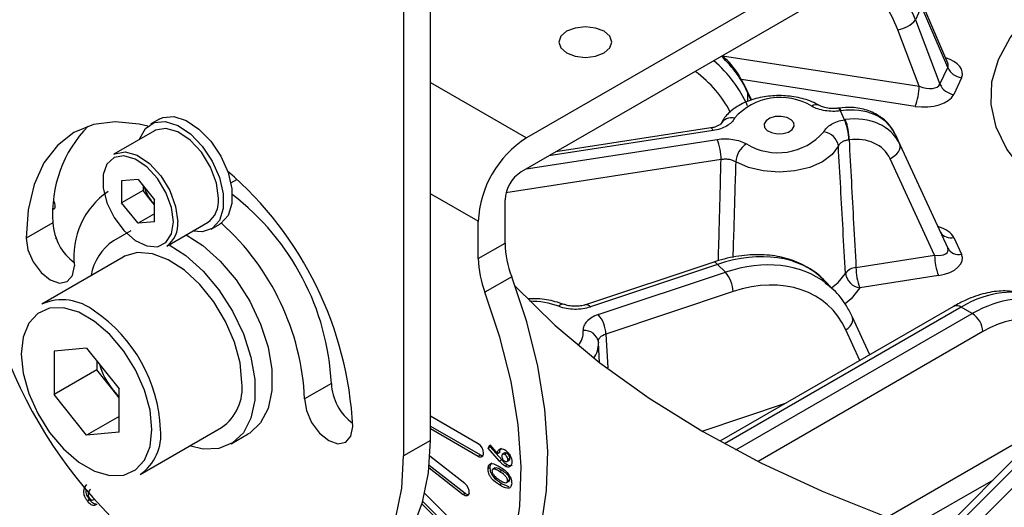
# Model space of a CAD drawing. Units: millimetres. Extents: x 0 to 1456, y 0 to 1030.
# Drawn here: x 917 to 982, y 752 to 784 of the extents above; entities that cross this region are included whole.
import ezdxf

# ---------------------------------------------------------------- set-up
doc = ezdxf.new("R2010")
doc.units = ezdxf.units.MM

msp = doc.modelspace()

# ---------------------------------------------------------------- linework, layer by layer
at = {"color": 7, "linetype": 'Continuous', "lineweight": 25}
for p, q in [((944.053, 756.537), (944.053, 829.134)), ((942.285, 828.522), (942.285, 755.516)), ((970.511, 786.101), (950.041, 774.284)), ((967.882, 786.625), (950.394, 776.529)), ((978.209, 781.469), (976.495, 785.466)), ((976.484, 785.211), (976.079, 784.339)), ((978.212, 781.179), (976.484, 785.211)), ((976.079, 784.339), (977.7, 780.076)), ((976.33, 779.95), (974.913, 783.679)), ((977.7, 780.076), (978.212, 781.179)), ((978.223, 781.443), (978.206, 781.477)), ((979.119, 780.501), (978.607, 779.398)), ((965.267, 779.017), (964.956, 779.691)), ((971.027, 778.495), (970.971, 778.487)), ((971.398, 777.732), (971.127, 778.316)), ((926.143, 777.76), (925.577, 777.433)), ((925.827, 777), (923.14, 775.449)), ((962.565, 777.187), (952.326, 775.603)), ((974.736, 776.776), (975.051, 776.097)), ((975.051, 776.097), (978.212, 769.246)), ((977.346, 768.775), (974.402, 775.156)), ((924.749, 773.784), (923.663, 773.687)), ((923.663, 773.687), (923.663, 772.239)), ((924.749, 773.784), (925.835, 772.433)), ((930.875, 773.563), (931.271, 773.792)), ((925.077, 773.056), (923.663, 772.239)), ((925.077, 773.375), (925.077, 773.056)), ((925.62, 772.38), (925.077, 773.056)), ((925.835, 770.986), (925.835, 772.433)), ((948.98, 769.582), (948.98, 772.446)), ((924.749, 770.888), (923.663, 772.239)), ((925.835, 772.113), (925.62, 772.38)), ((925.835, 771.515), (924.749, 770.888)), ((919.127, 770.926), (917.36, 769.906)), ((925.835, 770.986), (924.749, 770.888)), ((926.64, 769.387), (929.327, 770.938)), ((929.577, 770.505), (930.143, 770.831)), ((947.212, 768.561), (947.212, 771.018)), ((924.268, 770.392), (923.137, 769.739)), ((978.607, 769.953), (979.119, 768.85)), ((947.212, 768.561), (948.98, 769.582)), ((923.762, 768.657), (918.388, 765.554)), ((972.153, 767.971), (977.346, 768.775)), ((962.699, 768.308), (954.302, 765.509)), ((963.015, 768.176), (954.618, 765.377)), ((963.538, 767.653), (963.015, 768.176)), ((949.422, 767.35), (947.654, 766.33)), ((955.141, 764.854), (963.538, 767.653)), ((977.605, 767.437), (972.411, 766.633)), ((970.692, 766.476), (970.003, 767.165)), ((964.038, 766.373), (955.641, 763.574)), ((978.595, 765.4), (963.166, 756.493)), ((979.835, 764.924), (979.095, 765.351)), ((973.061, 762.206), (971.9, 764.731)), ((921.355, 762.635), (919.2, 762.442)), ((921.355, 762.635), (923.51, 759.954)), ((955.142, 763.045), (955.146, 762.992)), ((955.216, 761.688), (955.146, 762.992)), ((919.2, 762.442), (919.2, 759.569)), ((922.028, 761.797), (922.028, 761.202)), ((922.028, 761.202), (919.2, 759.569)), ((923.106, 759.862), (922.028, 761.202)), ((937.512, 760.313), (935.744, 759.292)), ((921.355, 756.888), (919.2, 759.569)), ((923.51, 759.359), (923.106, 759.862)), ((923.51, 757.081), (923.51, 759.954)), ((923.51, 758.132), (921.355, 756.888)), ((947.212, 756.32), (944.053, 758.144)), ((944.053, 757.49), (947.354, 755.585)), ((923.51, 757.081), (921.355, 756.888)), ((924.887, 754.296), (930.261, 757.398)), ((930.886, 756.316), (932.018, 756.969)), ((944.053, 757.327), (947.212, 755.503)), ((944.053, 756.537), (942.285, 755.516)), ((947.866, 756.03), (947.98, 756.246)), ((947.98, 756.246), (948.492, 755.664)), ((948.008, 756.112), (948.042, 756.176)), ((946.33, 753.703), (944.024, 755.505)), ((947.212, 755.503), (947.354, 755.585)), ((948.008, 756.112), (947.866, 756.03)), ((948.625, 755.172), (947.866, 756.03)), ((948.766, 755.253), (948.008, 756.112)), ((948.634, 755.745), (948.492, 755.664)), ((948.975, 755.719), (948.798, 755.617)), ((949.099, 755.695), (948.958, 755.613)), ((983.116, 755.834), (977.592, 750.311)), ((943.978, 754.903), (946.349, 753.052)), ((948.766, 755.253), (948.625, 755.172)), ((949.121, 754.924), (948.98, 754.842)), ((949.093, 755.145), (949.269, 755.248)), ((949.307, 755.358), (949.166, 755.277)), ((943.96, 754.725), (946.207, 752.97)), ((947.997, 754.764), (947.856, 754.683)), ((948.333, 754.723), (948.157, 754.621)), ((948.768, 754.561), (948.627, 754.479)), ((948.756, 753.687), (948.614, 753.606)), ((949.252, 753.477), (948.756, 753.687)), ((949.08, 753.755), (949.256, 753.857)), ((949.291, 753.953), (949.15, 753.871)), ((945.688, 751.031), (943.681, 753.033)), ((946.207, 752.97), (946.349, 753.052)), ((921.552, 752.611), (921.411, 752.53)), ((921.814, 752.623), (921.876, 752.659)), ((921.99, 752.325), (921.849, 752.244)), ((922.028, 752.301), (921.849, 752.244)), ((943.502, 752.343), (945.446, 750.404)), ((943.551, 752.516), (945.587, 750.485))]:
    msp.add_line(p, q, dxfattribs=at)
at = {"color": 8, "linetype": 'Continuous', "lineweight": 25}
for p, q in [((963.337, 781.959), (976.33, 779.95)), ((944.053, 780.19), (950.394, 776.529)), ((976.072, 778.612), (964.586, 780.388)), ((964.988, 779.552), (964.988, 778.935)), ((965.238, 779.008), (964.988, 779.552)), ((962.718, 777.015), (951.863, 775.336)), ((950.384, 774.482), (962.989, 776.432)), ((963.247, 775.094), (949.042, 772.896)), ((947.212, 771.018), (944.053, 772.841)), ((979.095, 765.351), (963.466, 756.329)), ((964.231, 755.916), (979.835, 764.924)), ((955.641, 763.574), (955.76, 761.341)), ((980.541, 763.735), (965.691, 755.163)), ((972.417, 761.834), (971.491, 763.849)), ((974.21, 751.484), (987.905, 759.39)), ((961.988, 757.159), (967.504, 758.998)), ((983.823, 755.943), (978.044, 750.165)), ((978.959, 749.872), (984.728, 755.641)), ((981.21, 753.929), (975.918, 750.873))]:
    msp.add_line(p, q, dxfattribs=at)
at = {"color": 7, "linetype": 'Continuous', "lineweight": 25, "elevation": 0, "flags": 128}
for points in [[(953.046, 783.57), (952.666, 783.243), (952.533, 782.856), (952.666, 782.47), (953.046, 782.142), (953.614, 781.923), (954.283, 781.846), (954.953, 781.923), (955.521, 782.142), (955.9, 782.47), (956.033, 782.856), (955.9, 783.243), (955.521, 783.57), (954.953, 783.789), (954.283, 783.866), (953.614, 783.789), (953.046, 783.57)], [(964.988, 779.552), (964.967, 779.665), (964.956, 779.691)], [(925.396, 777.308), (924.811, 777.447), (923.247, 777.602), (921.805, 777.414), (920.518, 776.887), (919.419, 776.036), (918.535, 774.88), (917.887, 773.449), (917.492, 771.777), (917.36, 769.906)], [(924.859, 776.441), (924.874, 776.492), (925.24, 777.158), (925.814, 777.541), (926.544, 777.606), (927.366, 777.348), (928.207, 776.79), (928.991, 775.981), (929.651, 774.994), (930.126, 773.915), (930.374, 772.841), (930.374, 771.868), (930.126, 771.081), (929.651, 770.551), (928.991, 770.324), (928.359, 770.379)], [(926.143, 777.76), (926.379, 777.867), (927.11, 777.933), (927.932, 777.675), (928.772, 777.117), (929.557, 776.308), (930.216, 775.32), (930.691, 774.242), (930.94, 773.168), (930.94, 772.194), (930.691, 771.407), (930.216, 770.877), (930.143, 770.831)], [(966.213, 777.666), (966.087, 777.452), (966.113, 777.227), (966.286, 777.025), (966.579, 776.877), (966.948, 776.805), (967.338, 776.819), (967.688, 776.919), (967.945, 777.088), (968.07, 777.302), (968.045, 777.526), (967.872, 777.728), (967.579, 777.877), (967.209, 777.949), (966.82, 777.934), (966.47, 777.835), (966.213, 777.666)], [(930.052, 772.54), (929.918, 773.546), (929.53, 774.597), (928.931, 775.58), (928.185, 776.389), (927.373, 776.935), (926.583, 777.16), (925.901, 777.039), (925.827, 777)], [(970.991, 776), (970.587, 775.435), (969.944, 774.951), (969.105, 774.579), (968.127, 774.345), (967.078, 774.265), (966.029, 774.345), (965.052, 774.579), (964.213, 774.951)], [(974.402, 775.156), (974.572, 775.248), (974.726, 775.357), (974.857, 775.478), (974.962, 775.606), (975.036, 775.737), (975.076, 775.865), (975.081, 775.987), (975.051, 776.097)], [(927.082, 770.989), (926.956, 771.937), (926.59, 772.928), (926.025, 773.855), (925.322, 774.618), (924.556, 775.133), (923.811, 775.345), (923.168, 775.231), (922.697, 774.803), (922.447, 774.108), (922.447, 773.221), (922.697, 772.238), (923.168, 771.266), (923.811, 770.41), (924.556, 769.762), (925.322, 769.393), (926.025, 769.344), (926.59, 769.618), (926.956, 770.187), (927.082, 770.989)], [(923.14, 775.449), (923.214, 775.488), (923.896, 775.609), (924.686, 775.384), (925.498, 774.838), (926.244, 774.029), (926.843, 773.046), (927.231, 771.995), (927.365, 770.989)], [(919.16, 771.874), (919.205, 771.866), (919.238, 771.865)], [(925.62, 772.38), (925.748, 772.234), (925.835, 772.147)], [(917.36, 769.906), (917.481, 769.133), (917.826, 768.338), (918.342, 767.641), (918.951, 767.15), (919.559, 766.938), (920.076, 767.039), (920.42, 767.436), (920.542, 768.069)], [(927.926, 770.129), (929.03, 769.414), (930.171, 768.388), (931.218, 767.143), (932.121, 765.736), (932.839, 764.232), (933.336, 762.703), (933.591, 761.22), (933.591, 759.851), (933.336, 758.662), (932.839, 757.707), (932.121, 757.032), (932.018, 756.969)], [(926.795, 769.476), (927.898, 768.76), (929.04, 767.735), (930.087, 766.49), (930.99, 765.083), (931.707, 763.579), (932.205, 762.05), (932.46, 760.567), (932.46, 759.198), (932.205, 758.009), (931.707, 757.054), (930.99, 756.379), (930.087, 756.014), (929.04, 755.978), (928.151, 756.18)], [(931.608, 760.374), (931.484, 761.67), (931.119, 763.038), (930.532, 764.406), (929.756, 765.7), (928.832, 766.85), (927.81, 767.794), (926.744, 768.48), (925.693, 768.873), (924.713, 768.951), (923.857, 768.709), (923.762, 768.657)], [(948.712, 745.051), (949.848, 746.7), (950.735, 748.632), (951.363, 750.82), (951.72, 753.232), (951.803, 755.834), (951.61, 758.587), (951.143, 761.452), (950.41, 764.387), (949.422, 767.35)], [(949.625, 766.747), (952.269, 764.153), (955.232, 761.676), (958.497, 759.329), (962.049, 757.125), (965.867, 755.075), (969.932, 753.189), (974.223, 751.479), (978.717, 749.952)], [(946.945, 744.03), (948.08, 745.679), (948.968, 747.611), (949.595, 749.799), (949.952, 752.212), (950.035, 754.813), (949.842, 757.566), (949.375, 760.431), (948.643, 763.366), (947.654, 766.33)], [(925.668, 757.272), (925.543, 758.536), (925.174, 759.872), (924.583, 761.201), (923.805, 762.446), (922.884, 763.536), (921.875, 764.406), (920.835, 765.007), (919.825, 765.302), (918.904, 765.276), (918.126, 764.929), (917.535, 764.281), (917.167, 763.371), (917.041, 762.252), (917.167, 760.987), (917.535, 759.652), (918.126, 758.323), (918.904, 757.077), (919.825, 755.988), (920.835, 755.117), (921.875, 754.517), (922.884, 754.222), (923.805, 754.248), (924.583, 754.595), (925.174, 755.242), (925.543, 756.152), (925.668, 757.272)], [(923.106, 759.862), (923.358, 759.572), (923.51, 759.42)], [(935.744, 759.292), (935.865, 758.519), (936.21, 757.724), (936.726, 757.028), (937.335, 756.537), (937.944, 756.325), (938.46, 756.425), (938.805, 756.822), (938.926, 757.455)], [(939.91, 747.38), (940.934, 748.107), (942.029, 749.287), (942.902, 750.749), (943.537, 752.466), (943.923, 754.407), (944.053, 756.537)], [(929.293, 746.74), (931.185, 745.976), (933.022, 745.536), (934.769, 745.428), (936.395, 745.654), (937.869, 746.211), (939.166, 747.087), (940.261, 748.266), (941.134, 749.728), (941.77, 751.446), (942.156, 753.387), (942.285, 755.516)], [(946.617, 753.065), (946.598, 752.999), (946.567, 752.945), (946.524, 752.907), (946.472, 752.885), (946.411, 752.881), (946.345, 752.894), (946.276, 752.924), (946.207, 752.97)]]:
    msp.add_lwpolyline(points, dxfattribs=at)
at = {"color": 8, "linetype": 'Continuous', "lineweight": 25, "elevation": 0, "flags": 128}
for points in [[(986.231, 771.996), (984.545, 773.141), (983.163, 774.415), (982.112, 775.79), (981.416, 777.239), (981.088, 778.73), (981.135, 780.233), (981.556, 781.716), (982.343, 783.149), (982.895, 783.869)], [(971.127, 778.316), (971.082, 778.407), (971.039, 778.466), (970.999, 778.489), (970.986, 778.489)], [(971.183, 778.324), (971.134, 778.415), (971.086, 778.473), (971.04, 778.495), (971.028, 778.495)], [(962.718, 777.015), (962.669, 777.106), (962.621, 777.164), (962.578, 777.187), (962.565, 777.187)], [(970.544, 766.624), (970.981, 766.969), (971.456, 767.576)], [(972.411, 766.633), (971.832, 765.893), (971.43, 765.564)], [(971.491, 763.849), (971.638, 763.966), (971.76, 764.095), (971.853, 764.233), (971.914, 764.374), (971.939, 764.512), (971.93, 764.643), (971.9, 764.73)]]:
    msp.add_lwpolyline(points, dxfattribs=at)
at = {"color": 7, "linetype": 'Continuous', "lineweight": 25}
for centre, radius, start, end in [((974.717, 785.385), 1.718, 276.55661, 322.48135), ((979.282, 781.666), 1.176, 204.46689, 262.04301), ((972.519, 779.992), 3.812, 338.76482, 359.35983), ((978.77, 780.563), 1.176, 204.46689, 262.04301), ((967.155, 775.185), 4.018, 58.77285, 138.81323), ((968.138, 776.353), 3.54, 0.7298, 22.92577), ((968.025, 776.422), 3.674, 359.66206, 21.02978), ((927.341, 771.548), 8.237, 135.61938, 184.32777), ((954.121, 770.703), 6.916, 122.60548, 177.39452), ((959.436, 775.051), 3.812, 0.64017, 21.23518), ((967.003, 779.568), 4.018, 238.77285, 318.81323), ((969.905, 775.829), 1.1, 8.92334, 83.6446), ((965.755, 774.831), 1.547, 122.68288, 175.52523), ((915.072, 756.238), 23.886, 2.92157, 49.26616), ((951.283, 772.342), 2.305, 122.60548, 177.39452), ((927.617, 773.991), 2.566, 196.00023, 218.89822), ((925.715, 768.693), 5.211, 124.43238, 186.8798), ((928.382, 772.331), 1.684, 304.16563, 7.14655), ((920.754, 759.471), 16.779, 2.87586, 52.49614), ((944.966, 773.326), 31, 182.73976, 234.5657), ((919.052, 772.003), 0.232, 296.31747, 7.97906), ((918.575, 772.013), 0.706, 1.81659, 27.60033), ((922.624, 771.098), 3.501, 182.81452, 233.54737), ((925.695, 770.78), 1.684, 304.16563, 7.14655), ((919.132, 758.531), 16.63, 2.62405, 48.04994), ((918.661, 769.462), 0.809, 11.39335, 34.77515), ((925.033, 766.885), 3.426, 123.5965, 170.71026), ((955.432, 769.7), 6.453, 181.049, 201.35404), ((978.929, 769.651), 0.824, 209.4176, 283.3493), ((953.664, 768.68), 6.453, 181.049, 201.35404), ((981.158, 768.817), 3.812, 180.64017, 201.23518), ((972.252, 766.985), 0.992, 95.77053, 143.37565), ((975.964, 768.014), 3.812, 180.64017, 201.23518), ((961.96, 766.3), 2.079, 2.01223, 40.61259), ((972.567, 767.746), 1.124, 188.70034, 262.00152), ((919.739, 762.383), 3.447, 51.6489, 113.08132), ((953.563, 763.501), 2.079, 2.01223, 40.61259), ((978.999, 763.623), 1.546, 4.15867, 57.28494), ((954.254, 762.903), 0.9, 9.08275, 96.95065), ((927.08, 763.066), 5.105, 196.7564, 218.87864), ((928.455, 760.008), 3.174, 304.69229, 6.61989), ((941.009, 760.485), 3.501, 182.81855, 233.46177), ((923.081, 756.906), 3.174, 304.69229, 6.61989), ((946.798, 755.673), 0.768, 2.60548, 57.39452), ((947.35, 755.673), 0.218, 230.79671, 9.21404), ((947.518, 755.843), 0.305, 237.46897, 270.89631), ((945.872, 753.114), 0.746, 356.21501, 52.15882), ((946.583, 753.314), 0.351, 228.16136, 269.37318)]:
    msp.add_arc(centre, radius, start, end, dxfattribs=at)
at = {"color": 8, "linetype": 'Continuous', "lineweight": 25}
for centre, radius, start, end in [((969.529, 778.235), 0.483, 64.20905, 126.98756), ((963.931, 777.052), 0.804, 75.60413, 151.60513), ((978.418, 770.768), 0.836, 214.2072, 283.0499), ((962.751, 767.988), 0.325, 35.46978, 99.16578), ((950.637, 760.109), 5.628, 70.31858, 90.35118), ((952.807, 765.179), 0.357, 77.6588, 140.17144), ((954.354, 765.189), 0.325, 35.46978, 99.16578), ((978.803, 764.951), 0.495, 53.86025, 114.82929), ((916.277, 756.843), 9.966, 2.46463, 55.80402), ((952.782, 763.716), 1.365, 318.81444, 3.36705), ((953.442, 762.938), 1.705, 325.61712, 1.81873)]:
    msp.add_arc(centre, radius, start, end, dxfattribs=at)
for centre, major_axis, ratio, start_param, end_param in [((966.968, 782.875), (8.967, -4.43), 0.811239, 0.719708, 1.201746), ((966.709, 782.354), (8.058, -4.011), 0.813718, 0.722228, 1.255551), ((955.591, 775.78), (10, 0), 0.839225, 0.349066, 0.770991), ((955.591, 776.837), (10, 0), 0.793856, 0.349066, 0.695033), ((977.056, 780.803), (2.128, -0.029), 0.543242, 6.044634, 7.369179), ((955.591, 775.239), (9, 0), 0.841746, 0.402823, 0.848464), ((977.056, 781.619), (1.172, -0.402), 0.473725, 6.21222, 6.687912), ((976.559, 769.618), (2.112, 0.073), 0.550596, 0.228781, 1.060697), ((963.735, 759.291), (6.826, 7.312), 0.729428, 0.065433, 0.930221), ((978.817, 757.346), (5.282, 8.495), 0.554285, 0.018157, 0.803474), ((980.113, 756.598), (4.692, 8.836), 0.599584, 6.283046, 7.047257)]:
    msp.add_ellipse(centre, major_axis=major_axis, ratio=ratio, start_param=start_param, end_param=end_param, dxfattribs=at)
at = {"color": 7, "linetype": 'Continuous', "lineweight": 25}
for centre, major_axis, ratio, start_param, end_param in [((976.559, 780.549), (1.14, -0.474), 0.519568, 4.72743, 6.283307), ((976.559, 779.733), (2.112, -0.073), 0.550596, 4.498527, 6.054404), ((971.094, 775.123), (3.657, 1.622), 0.769724, 0.011206, 1.218516), ((971.432, 774.393), (3.594, 1.756), 0.80751, 6.265255, 7.472564), ((971.691, 773.872), (2.686, 1.337), 0.813718, 6.259089, 7.466398), ((977.056, 769.365), (1.18, -0.311), 0.435064, 5.073383, 6.62926), ((962.819, 760.207), (7.282, 6.857), 0.68413, 0.020638, 0.975878), ((977.056, 768.548), (2.128, 0.029), 0.543242, 4.96586, 6.521737), ((964.234, 758.827), (6.117, 6.606), 0.731849, 5.988589, 7.210319), ((963.735, 759.291), (6.826, 7.312), 0.729428, 6.258167, 6.348618), ((980.819, 756.226), (4.19, 7.97), 0.601986, 5.822962, 7.044693)]:
    msp.add_ellipse(centre, major_axis=major_axis, ratio=ratio, start_param=start_param, end_param=end_param, dxfattribs=at)
for points, knots in [([(964.956, 779.691), (964.829, 779.941), (964.475, 780.635), (963.933, 781.415), (963.426, 781.864), (963.316, 781.963)], [0, 0, 0, 0, 0.3048526, 0.8480955, 1, 1, 1, 1]), ([(969.739, 778.67), (969.573, 778.757), (969.107, 779.001), (968.208, 779.252), (967.076, 779.356), (965.936, 779.252), (964.87, 778.942), (964.011, 778.449), (963.478, 777.914), (963.286, 777.553), (963.224, 777.434)], [0, 0, 0, 0, 0.079889, 0.224324, 0.368377, 0.512743, 0.658998, 0.809282, 0.937316, 1, 1, 1, 1]), ([(971.127, 778.316), (970.96, 778.292), (970.791, 778.281), (970.449, 778.285), (970.277, 778.299), (969.949, 778.352), (969.789, 778.391), (969.495, 778.491), (969.36, 778.551), (969.238, 778.621)], [0, 0, 0, 0, 0.25, 0.25, 0.5, 0.5, 0.75, 0.75, 1, 1, 1, 1]), ([(970.985, 778.493), (970.955, 778.488), (970.799, 778.461), (970.48, 778.463), (970.11, 778.518), (969.851, 778.607), (969.774, 778.654), (969.749, 778.67)], [0, 0, 0, 0, 0.067758, 0.347562, 0.633789, 0.880938, 1, 1, 1, 1]), ([(974.736, 776.775), (974.64, 776.953), (974.396, 777.401), (973.775, 777.971), (972.901, 778.395), (971.955, 778.576), (971.316, 778.52), (971.028, 778.495)], [0, 0, 0, 0, 0.144581, 0.365087, 0.586587, 0.813908, 1, 1, 1, 1]), ([(964.131, 777.831), (964.086, 777.733), (964.019, 777.64), (963.845, 777.466), (963.737, 777.384), (963.491, 777.242), (963.349, 777.18), (963.048, 777.08), (962.888, 777.041), (962.718, 777.015)], [0, 0, 0, 0, 0.25, 0.25, 0.5, 0.5, 0.75, 0.75, 1, 1, 1, 1]), ([(970.027, 776.922), (970.071, 777.019), (970.136, 777.11), (970.305, 777.281), (970.41, 777.361), (970.648, 777.502), (970.784, 777.564), (971.077, 777.665), (971.233, 777.704), (971.398, 777.732)], [0, 0, 0, 0, 0.25, 0.25, 0.5, 0.5, 0.75, 0.75, 1, 1, 1, 1]), ([(963.226, 777.445), (963.226, 777.444), (963.227, 777.443), (963.122, 777.359), (962.913, 777.268), (962.711, 777.202), (962.579, 777.191), (962.564, 777.19)], [0, 0, 0, 0, 0.19944, 0.440134, 0.684104, 0.966263, 1, 1, 1, 1]), ([(962.989, 776.432), (963.159, 776.458), (963.331, 776.471), (963.68, 776.471), (963.856, 776.457), (964.192, 776.405), (964.357, 776.366), (964.657, 776.265), (964.795, 776.205), (964.92, 776.133)], [0, 0, 0, 0, 0.25, 0.25, 0.5, 0.5, 0.75, 0.75, 1, 1, 1, 1]), ([(971.678, 776.398), (971.595, 776.387), (971.517, 776.369), (971.37, 776.322), (971.302, 776.292), (971.183, 776.223), (971.13, 776.183), (971.046, 776.096), (971.014, 776.05), (970.991, 776)], [0, 0, 0, 0, 0.25, 0.25, 0.5, 0.5, 0.75, 0.75, 1, 1, 1, 1]), ([(971.699, 776.401), (971.799, 774.559), (971.898, 772.718), (971.997, 770.877), (972.049, 769.908), (972.101, 768.94), (972.153, 767.971)], [0.00095819, 0.00095819, 0.00095819, 0.00095819, 0.00757858, 0.00757858, 0.00757858, 0.01106086, 0.01106086, 0.01106086, 0.01106086]), ([(971.456, 767.576), (971.404, 768.543), (971.351, 769.509), (971.297, 770.475), (971.196, 772.317), (971.094, 774.159), (970.991, 776)], [0.00094908, 0.00094908, 0.00094908, 0.00094908, 0.00443115, 0.00443115, 0.00443115, 0.01106887, 0.01106887, 0.01106887, 0.01106887]), ([(964.213, 774.951), (964.151, 774.989), (964.082, 775.02), (963.931, 775.071), (963.849, 775.091), (963.681, 775.116), (963.593, 775.121), (963.418, 775.118), (963.332, 775.109), (963.247, 775.094)], [0, 0, 0, 0, 0.25, 0.25, 0.5, 0.5, 0.75, 0.75, 1, 1, 1, 1]), ([(970.071, 767.075), (970.046, 767.108), (969.76, 767.481), (968.994, 767.99), (967.809, 768.547), (966.453, 768.822), (964.99, 768.831), (963.718, 768.623), (962.95, 768.386), (962.699, 768.308)], [0, 0, 0, 0, 0.017456, 0.193654, 0.36943, 0.547, 0.72758, 0.910794, 1, 1, 1, 1]), ([(885.188, 768.186), (885.483, 767.079), (886.111, 764.728), (887.451, 761.181), (889.12, 757.543), (891.102, 753.959), (893.383, 750.436), (895.96, 746.983), (898.828, 743.61), (901.978, 740.326), (905.404, 737.14), (909.09, 734.056), (913.056, 731.1), (915.901, 729.104), (917.485, 728.135), (917.592, 728.069)], [0, 0, 0, 0, 0.0735919, 0.1562401, 0.2391157, 0.3222391, 0.4056105, 0.4892131, 0.5730188, 0.6569929, 0.7410995, 0.825304, 0.909576, 0.9938901, 1, 1, 1, 1]), ([(971.9, 764.731), (971.78, 764.965), (971.449, 765.613), (970.868, 766.381), (970.313, 766.786), (970.128, 766.922)], [0, 0, 0, 0, 0.27461, 0.758026, 1, 1, 1, 1]), ([(952.883, 765.528), (952.691, 765.592), (952.144, 765.774), (951.346, 765.92), (950.754, 765.901), (950.561, 765.895)], [0, 0, 0, 0, 0.2674412, 0.7620414, 1, 1, 1, 1]), ([(984.078, 765.839), (984.052, 765.86), (983.744, 766.109), (982.989, 766.331), (981.875, 766.469), (980.668, 766.297), (979.564, 765.923), (978.868, 765.548), (978.595, 765.4)], [0, 0, 0, 0, 0.018963, 0.224525, 0.429276, 0.639753, 0.858584, 1, 1, 1, 1]), ([(952.533, 765.408), (952.688, 765.35), (952.855, 765.305), (953.203, 765.243), (953.387, 765.226), (953.751, 765.22), (953.935, 765.232), (954.29, 765.284), (954.458, 765.324), (954.618, 765.377)], [0, 0, 0, 0, 0.25, 0.25, 0.5, 0.5, 0.75, 0.75, 1, 1, 1, 1]), ([(954.297, 765.512), (954.273, 765.503), (954.159, 765.46), (953.872, 765.41), (953.474, 765.399), (953.115, 765.449), (952.952, 765.509), (952.89, 765.532)], [0, 0, 0, 0, 0.064758, 0.307477, 0.569566, 0.835207, 1, 1, 1, 1]), ([(955.141, 764.854), (954.981, 764.801), (954.835, 764.735), (954.582, 764.585), (954.471, 764.498), (954.297, 764.313), (954.232, 764.213), (954.151, 764.007), (954.135, 763.903), (954.145, 763.796)], [0, 0, 0, 0, 0.25, 0.25, 0.5, 0.5, 0.75, 0.75, 1, 1, 1, 1]), ([(955.142, 763.045), (955.138, 763.1), (955.145, 763.154), (955.186, 763.259), (955.218, 763.31), (955.349, 763.448), (955.481, 763.525), (955.641, 763.574)], [0, 0, 0, 0, 0.25, 0.25, 0.5, 0.5, 1, 1, 1, 1]), ([(948.492, 755.664), (948.499, 755.739), (948.512, 755.89), (948.64, 755.993), (948.793, 756.01), (948.9, 755.96), (948.954, 755.935)], [0, 0, 0, 0, 0.279424, 0.559096, 0.77941, 1, 1, 1, 1]), ([(948.634, 755.745), (948.639, 755.823), (948.648, 755.962), (948.734, 756.017), (948.771, 756.041)], [0, 0, 0, 0, 0.560651, 1, 1, 1, 1]), ([(948.958, 755.613), (948.928, 755.626), (948.87, 755.651), (948.804, 755.628), (948.765, 755.575), (948.762, 755.523), (948.761, 755.497)], [0, 0, 0, 0, 0.2799241, 0.5595754, 0.7797473, 1, 1, 1, 1]), ([(948.761, 755.497), (948.765, 755.462), (948.774, 755.391), (948.832, 755.289), (948.898, 755.212), (948.943, 755.184), (948.966, 755.17)], [0, 0, 0, 0, 0.2792065, 0.5588924, 0.7793363, 1, 1, 1, 1]), ([(948.954, 755.935), (949.023, 755.889), (949.161, 755.795), (949.315, 755.563), (949.413, 755.334), (949.425, 755.203), (949.431, 755.137)], [0, 0, 0, 0, 0.27962, 0.559297, 0.779574, 1, 1, 1, 1]), ([(949.166, 755.277), (949.161, 755.313), (949.152, 755.385), (949.094, 755.49), (949.027, 755.569), (948.981, 755.598), (948.958, 755.613)], [0, 0, 0, 0, 0.279204, 0.559119, 0.779508, 1, 1, 1, 1]), ([(949.099, 755.695), (949.069, 755.708), (949.016, 755.733), (948.976, 755.714), (948.959, 755.705)], [0, 0, 0, 0, 0.553781, 1, 1, 1, 1]), ([(949.307, 755.358), (949.302, 755.394), (949.293, 755.467), (949.235, 755.571), (949.168, 755.651), (949.122, 755.68), (949.099, 755.695)], [0, 0, 0, 0, 0.279204, 0.559119, 0.779508, 1, 1, 1, 1]), ([(947.856, 754.683), (947.869, 754.778), (947.889, 754.92), (948.011, 755.004), (948.237, 755.034), (948.464, 754.902), (948.646, 754.796)], [0, 0, 0, 0, 0.249322, 0.374886, 0.500647, 1, 1, 1, 1]), ([(947.997, 754.764), (948.008, 754.863), (948.023, 754.995), (948.107, 755.044), (948.128, 755.057)], [0, 0, 0, 0, 0.745465, 1, 1, 1, 1]), ([(948.98, 754.842), (948.937, 754.869), (948.867, 754.914), (948.775, 755.006), (948.699, 755.088), (948.649, 755.144), (948.625, 755.172)], [0, 0, 0, 0, 0.339486, 0.559579, 0.779785, 1, 1, 1, 1]), ([(949.121, 754.924), (949.078, 754.951), (949.008, 754.996), (948.916, 755.087), (948.841, 755.169), (948.791, 755.225), (948.766, 755.253)], [0, 0, 0, 0, 0.339486, 0.559579, 0.779785, 1, 1, 1, 1]), ([(948.966, 755.17), (948.995, 755.157), (949.052, 755.132), (949.117, 755.153), (949.16, 755.201), (949.164, 755.251), (949.166, 755.277)], [0, 0, 0, 0, 0.279922, 0.559678, 0.78001, 1, 1, 1, 1]), ([(949.431, 755.137), (949.425, 755.06), (949.414, 754.908), (949.29, 754.801), (949.141, 754.772), (949.033, 754.819), (948.98, 754.842)], [0, 0, 0, 0, 0.279681, 0.55935, 0.779737, 1, 1, 1, 1]), ([(949.433, 754.908), (949.427, 754.902), (949.39, 754.862), (949.279, 754.858), (949.174, 754.902), (949.121, 754.924)], [0, 0, 0, 0, 0.08905, 0.544654, 1, 1, 1, 1]), ([(949.25, 755.24), (949.254, 755.241), (949.275, 755.246), (949.3, 755.285), (949.305, 755.334), (949.307, 755.358)], [0, 0, 0, 0, 0.081037, 0.540875, 1, 1, 1, 1]), ([(948.614, 753.606), (948.433, 753.728), (948.206, 753.881), (947.985, 754.183), (947.869, 754.412), (947.861, 754.575), (947.856, 754.683)], [0, 0, 0, 0, 0.499724, 0.625487, 0.750958, 1, 1, 1, 1]), ([(948.756, 753.687), (948.574, 753.81), (948.348, 753.963), (948.127, 754.265), (948.011, 754.494), (948.003, 754.656), (947.997, 754.764)], [0, 0, 0, 0, 0.499724, 0.625487, 0.750958, 1, 1, 1, 1]), ([(948.627, 754.479), (948.524, 754.544), (948.369, 754.64), (948.199, 754.655), (948.131, 754.6), (948.123, 754.546), (948.119, 754.519)], [0, 0, 0, 0, 0.501385, 0.750139, 0.875093, 1, 1, 1, 1]), ([(948.119, 754.519), (948.12, 754.496), (948.121, 754.451), (948.151, 754.361), (948.19, 754.304), (948.214, 754.269)], [0, 0, 0, 0, 0.280315, 0.56062, 1, 1, 1, 1]), ([(948.214, 754.269), (948.287, 754.192), (948.419, 754.055), (948.561, 753.966), (948.623, 753.927)], [0, 0, 0, 0, 0.5584262, 1, 1, 1, 1]), ([(948.768, 754.561), (948.667, 754.622), (948.516, 754.713), (948.353, 754.745), (948.32, 754.713), (948.317, 754.71)], [0, 0, 0, 0, 0.649348, 0.971511, 1, 1, 1, 1]), ([(949.15, 753.871), (949.148, 753.904), (949.144, 753.969), (949.081, 754.114), (948.897, 754.306), (948.735, 754.41), (948.627, 754.479)], [0, 0, 0, 0, 0.124916, 0.249703, 0.498629, 1, 1, 1, 1]), ([(948.646, 754.796), (948.762, 754.722), (948.969, 754.589), (949.153, 754.374), (949.234, 754.28)], [0, 0, 0, 0, 0.561149, 1, 1, 1, 1]), ([(949.291, 753.953), (949.289, 753.986), (949.286, 754.051), (949.222, 754.196), (949.039, 754.388), (948.877, 754.492), (948.768, 754.561)], [0, 0, 0, 0, 0.124916, 0.249703, 0.498629, 1, 1, 1, 1]), ([(949.234, 754.28), (949.267, 754.228), (949.331, 754.126), (949.41, 753.923), (949.416, 753.791), (949.419, 753.71)], [0, 0, 0, 0, 0.280605, 0.560878, 1, 1, 1, 1]), ([(921.411, 752.53), (921.34, 752.635), (921.233, 752.794), (921.175, 753.025), (921.165, 753.34), (921.276, 753.506), (921.364, 753.639)], [0, 0, 0, 0, 0.249131, 0.374668, 0.500401, 1, 1, 1, 1]), ([(949.419, 753.71), (949.405, 753.615), (949.382, 753.472), (949.258, 753.39), (949.027, 753.364), (948.797, 753.498), (948.614, 753.606)], [0, 0, 0, 0, 0.249137, 0.374666, 0.500398, 1, 1, 1, 1]), ([(948.623, 753.927), (948.729, 753.861), (948.887, 753.763), (949.063, 753.739), (949.137, 753.788), (949.145, 753.844), (949.15, 753.871)], [0, 0, 0, 0, 0.501468, 0.750441, 0.875364, 1, 1, 1, 1]), ([(949.236, 753.85), (949.249, 753.858), (949.281, 753.876), (949.288, 753.924), (949.291, 753.953)], [0, 0, 0, 0, 0.4082436, 1, 1, 1, 1]), ([(921.552, 752.611), (921.48, 752.717), (921.372, 752.877), (921.32, 753.104), (921.303, 753.244), (921.33, 753.298), (921.338, 753.314)], [0, 0, 0, 0, 0.446141, 0.670953, 0.896114, 1, 1, 1, 1]), ([(921.606, 753.335), (921.552, 753.262), (921.472, 753.152), (921.447, 752.953), (921.481, 752.815), (921.523, 752.753), (921.544, 752.722)], [0, 0, 0, 0, 0.5014114, 0.7503546, 0.8752961, 1, 1, 1, 1]), ([(921.849, 752.244), (921.809, 752.25), (921.728, 752.262), (921.572, 752.348), (921.472, 752.461), (921.411, 752.53)], [0, 0, 0, 0, 0.280593, 0.560927, 1, 1, 1, 1]), ([(921.544, 752.722), (921.568, 752.695), (921.618, 752.64), (921.729, 752.588), (921.79, 752.615), (921.831, 752.634)], [0, 0, 0, 0, 0.252448, 0.504675, 1, 1, 1, 1]), ([(921.99, 752.325), (921.95, 752.331), (921.87, 752.343), (921.714, 752.429), (921.613, 752.542), (921.552, 752.611)], [0, 0, 0, 0, 0.280593, 0.560927, 1, 1, 1, 1])]:
    msp.add_open_spline(points, degree=3, knots=knots, dxfattribs=at)
for points in [[(971.183, 778.324), (971.165, 778.321), (971.146, 778.319), (971.127, 778.316)], [(971.398, 777.732), (971.417, 777.735), (971.435, 777.738), (971.454, 777.741)], [(971.699, 776.401), (971.692, 776.4), (971.685, 776.399), (971.678, 776.398)]]:
    msp.add_open_spline(points, degree=3, dxfattribs=at)
at = {"color": 8, "linetype": 'Continuous', "lineweight": 25}
for points, knots in [([(963.07, 768.417), (963.091, 769.226), (963.149, 771.452), (963.209, 773.677), (963.247, 775.094)], [0, 0, 0, 0, 0.363727, 1, 1, 1, 1]), ([(964.213, 774.951), (964.17, 773.533), (964.106, 771.425), (964.045, 769.316), (964.025, 768.626)], [0, 0, 0, 0, 0.672727, 1, 1, 1, 1])]:
    msp.add_open_spline(points, degree=3, knots=knots, dxfattribs=at)

doc.saveas('drawing.dxf')
